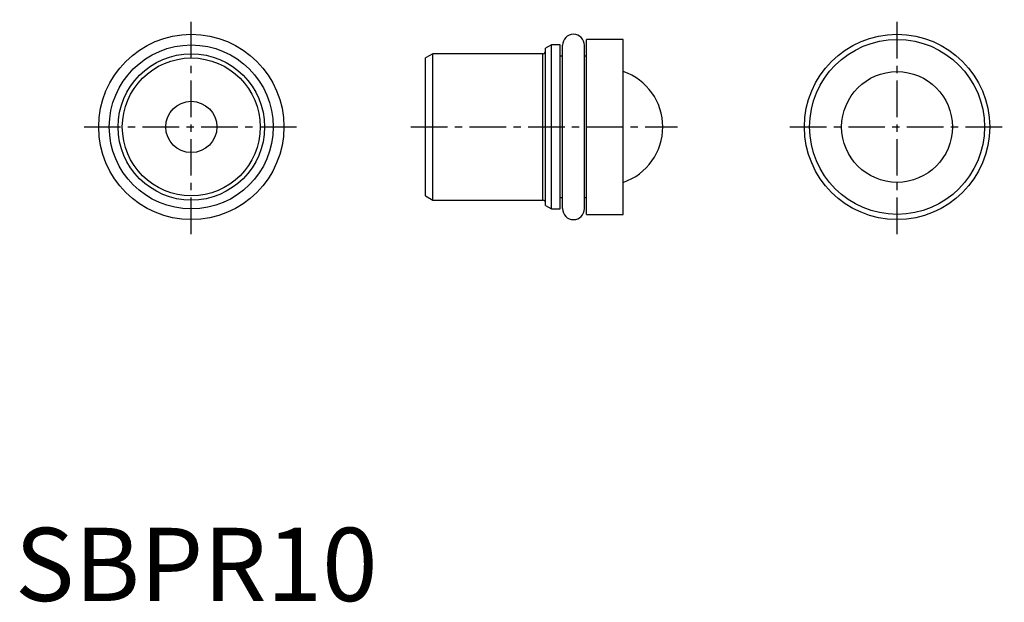
# Model space of a CAD drawing. Extents: x 0.3 to 67.6, y -0.1 to 39.7.
import ezdxf

# ---------------------------------------------------------------- set-up
doc = ezdxf.new("R2010")
doc.units = 0
doc.header["$LTSCALE"] = 2
doc.linetypes.add('CENTER', pattern=[2, 1.25, -0.25, 0.25, -0.25])
doc.layers.get('0').update_dxf_attribs({"linetype": 'CONTINUOUS'})
doc.layers.add('1', color=1, linetype='CENTER')
doc.styles.add('STANDARD1', font='txt')

msp = doc.modelspace()

# ---------------------------------------------------------------- linework, layer by layer
for p, q in [((41.547, 38.351), (39.047, 38.351)), ((39.047, 26.401), (39.047, 38.351)), ((41.547, 26.401), (41.547, 38.351)), ((36.647, 37.976), (36.247, 37.745)), ((36.247, 27.007), (36.247, 37.745)), ((37.247, 37.976), (36.647, 37.976)), ((36.647, 26.776), (36.647, 37.976)), ((37.247, 26.776), (37.247, 37.976)), ((37.397, 26.801), (37.397, 37.951)), ((38.897, 26.801), (38.897, 37.951)), ((28.547, 37.376), (28.047, 37.087)), ((28.047, 27.664), (28.047, 37.087)), ((36.047, 37.376), (28.547, 37.376)), ((28.547, 27.376), (28.547, 37.376)), ((36.047, 27.376), (36.047, 37.376)), ((37.397, 37.201), (37.247, 37.201)), ((39.047, 37.201), (38.897, 37.201)), ((28.047, 27.664), (28.547, 27.376)), ((28.547, 27.376), (36.047, 27.376)), ((36.247, 27.007), (36.647, 26.776)), ((37.247, 27.551), (37.397, 27.551)), ((38.897, 27.551), (39.047, 27.551)), ((36.647, 26.776), (37.247, 26.776)), ((39.047, 26.401), (41.547, 26.401))]:
    msp.add_line(p, q)
for centre, radius in [((12.047, 32.376), 6.325), ((60.247, 32.376), 6.325), ((60.247, 32.376), 5.975), ((12.047, 32.376), 5.6), ((12.047, 32.376), 5), ((12.047, 32.376), 4.711), ((60.247, 32.376), 3.783), ((12.047, 32.376), 1.75)]:
    msp.add_circle(centre, radius)
for centre, radius, start, end in [((38.147, 37.951), 0.75, 0, 180), ((36.047, 37.576), 0.2, 270, 0), ((40.247, 32.376), 4, 288.96557, 71.03443), ((36.047, 27.176), 0.2, 0, 90), ((38.147, 26.801), 0.75, 180, 0)]:
    msp.add_arc(centre, radius, start, end)
at = {"layer": '1'}
for p, q in [((12.047, 25.051), (12.047, 39.701)), ((60.247, 25.051), (60.247, 39.701)), ((4.722, 32.376), (19.372, 32.376)), ((27.047, 32.376), (45.247, 32.376)), ((52.922, 32.376), (67.572, 32.376))]:
    msp.add_line(p, q, dxfattribs=at)

# ---------------------------------------------------------------- texts
at = {"color": 3, "style": 'STANDARD1'}
msp.add_text('SBPR10', height=5, dxfattribs=at).set_placement((0, 0))

doc.saveas('drawing.dxf')
